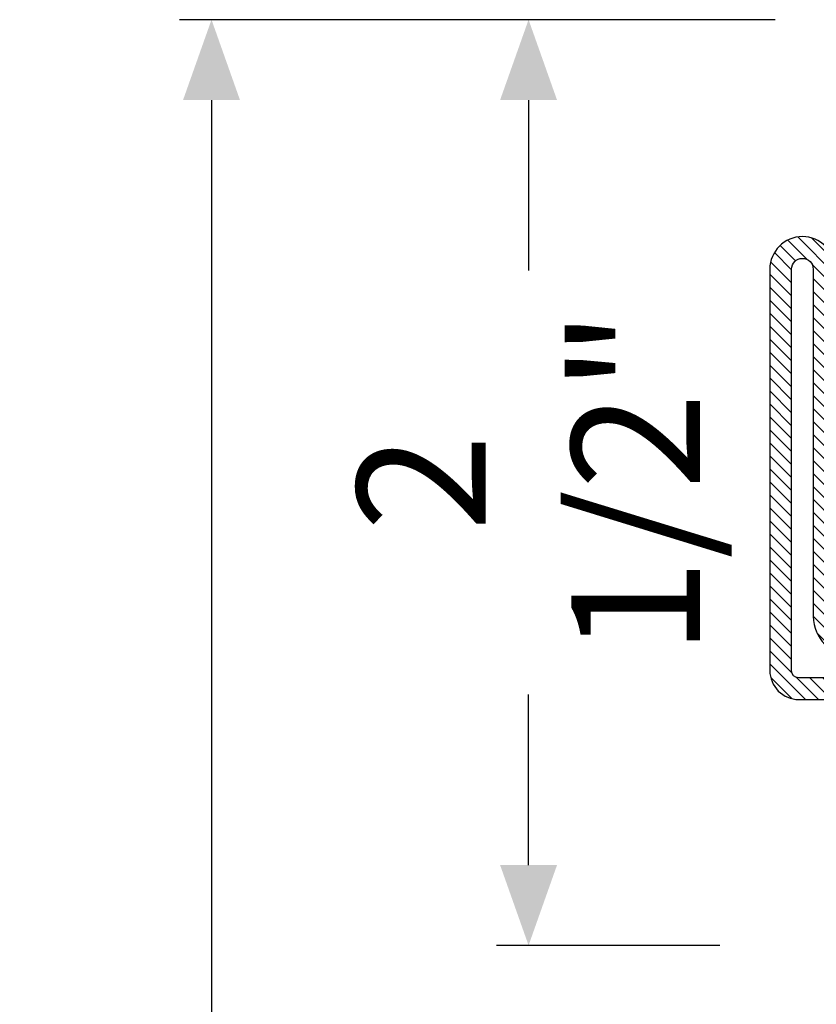
# Model space of a CAD drawing. Units: inches. Extents: x -128 to 245, y -1024 to -172.
# Drawn here: x -116 to -114, y -987 to -984 of the extents above; entities that cross this region are included whole.
import ezdxf

# ---------------------------------------------------------------- set-up
doc = ezdxf.new("R2010")
doc.units = ezdxf.units.IN
doc.header["$LTSCALE"] = 0.35
doc.header["$MEASUREMENT"] = 0
doc.header["$PDMODE"] = 34
doc.layers.add('LINE', color=7, linetype='Continuous')
doc.styles.add('Verdana', font='verdana.ttf', dxfattribs={"width": 0.7})
doc.dimstyles.new('Q_Fractional', dxfattribs={"dimscale": 0.35, "dimtxt": 0.25, "dimasz": 0.15625, "dimexe": 0.0625, "dimexo": 0.25, "dimgap": 0.05, "dimtad": 0, "dimdec": 4, "dimdsep": 46, "dimlunit": 5, "dimtxsty": 'Verdana', "dimblk": 'QArrow', "dimcen": 0.0625, "dimclrt": 256, "dimazin": 2, "dimtfac": 0.875, "dimtdec": 4, "dimtofl": 0, "dimtmove": 0, "dimatfit": 1, "dimldrblk": 'QArrow', "dimfxl": 1, "dimfrac": 2, "dimtolj": 1, "dimtzin": 0, "dimarcsym": 0})
pattern_1 = [(135, (-1374.788509406686, -2061.396255806383), (-0.8980256121069153, -0.8980256121069151), [])]

# ---------------------------------------------------------------- blocks, each defined once
blk = doc.blocks.new('P2943')
h = blk.add_hatch()
h.set_pattern_fill('LINE', color=9, scale=0.2, angle=45, style=0)
h.set_pattern_definition([(45, (-2287.88999422851, -2021.286946039534), (-0.4490128060534577, 0.4490128060534577), [])])
edge = h.paths.add_edge_path()
edge.add_line((-5.210897850411129, 64.99999999999932), (-9.99999999723241, 64.99999999999885))
edge.add_arc((-9.99999999723241, 62.9999999999984), 2, 90, 180)
edge.add_line((-11.99999999723241, 62.9999999999984), (-11.99999999723194, 61.99999999999795))
edge.add_arc((-9.99999999723241, 61.99999999999841), 1.999999999999544, 180, 270)
edge.add_line((-9.99999999723241, 59.99999999999841), (-8.699999997232679, 59.99999999999841))
edge.add_arc((-8.699999997230403, 59.4999999999975), 0.5000000000013644, 1.5883188098086976e-07, 90.00000000026063, ccw=False)
edge.add_line((-8.199999997229042, 59.50000000138357), (-8.199999987528827, 56.00000000008571))
edge.add_line((-8.199999987528827, 56.00000000008571), (-6.700000002771047, 56.0000000042421))
edge.add_line((-6.700000002771047, 56.0000000042421), (-6.699999997227678, 59.49999999682972))
edge.add_arc((-8.699999997229497, 59.4999999999966), 2.000000000001818, 359.9999999092761, 450.0000000000912)
edge.add_line((-8.699999997232679, 61.49999999999749), (-9.99999999723241, 61.49999999999796))
edge.add_arc((-9.99999999723241, 61.99999999999841), 0.5, 180, 270, ccw=False)
edge.add_line((-10.4999999972324, 61.99999999999841), (-10.4999999972324, 62.99999999999933))
edge.add_arc((-9.99999999723241, 62.99999999999933), 0.5, 90, 180, ccw=False)
edge.add_line((-9.99999999723241, 63.49999999999933), (-5.210897850412037, 63.49999999999933))
edge.add_arc((-5.210897850412037, 65.49999999999932), 2, 270, 367.8683149291813)
edge.add_line((-3.229727210769851, 65.77379352917819), (-4.49530852720909, 74.93154299728008))
edge.add_arc((-4.000015867298316, 74.9999913795748), 0.5000000000002537, 90.00000000005213, 187.8683149291777, ccw=False)
edge.add_line((-4.00001586729877, 75.4999913795748), (12.75000000686214, 75.49999137957388))
edge.add_arc((12.75000000686214, 74.74999137957388), 0.75, -90, 90, ccw=False)
edge.add_line((12.75000000686214, 73.99999137957388), (0.5000000027657734, 73.99999137957388))
edge.add_arc((0.5000000027657734, 71.99999137957388), 2, 90, 180)
edge.add_line((-1.499999997234225, 71.99999137957388), (-1.499999997232406, 61.9999999999975))
edge.add_arc((-1.999999997232406, 61.9999999999975), 0.5, -90, 0, ccw=False)
edge.add_line((-1.999999997232406, 61.49999999999749), (-3.299999997228042, 61.49999999999749))
edge.add_arc((-3.299999997228042, 59.4999999999975), 2, 90, 179.9999999999739)
edge.add_line((-5.299999997228042, 59.49999999999841), (-5.299999997229861, 56.0000000042412))
edge.add_line((-5.299999997229861, 56.0000000042412), (-3.800000002770501, 56.0000000042412))
edge.add_line((-3.800000002770501, 56.0000000042412), (-3.799999997228042, 59.50000000078967))
edge.add_arc((-3.299999997228042, 59.4999999999975), 0.5, 90, 179.999999909224, ccw=False)
edge.add_line((-3.299999997228042, 59.9999999999975), (-1.999999997232406, 59.9999999999975))
edge.add_arc((-1.999999997232862, 61.9999999999975), 2.000000000000454, 270.000000000013, 360.000000000013)
edge.add_line((2.7675924e-09, 61.99999999999841), (2.7657734e-09, 71.99999137957388))
edge.add_arc((0.5000000027657734, 71.99999137957388), 0.5, 90, 180, ccw=False)
edge.add_line((0.5000000027657734, 72.49999137957388), (12.75000000686214, 72.49999137957388))
edge.add_arc((12.75000000686214, 74.74999137957388), 2.25, 270, 450)
edge.add_line((12.75000000686214, 76.99999137957388), (-4.000015867299223, 76.99999137957388))
edge.add_arc((-4.000015867299225, 74.99999137957388), 2, 90, 187.8683149291942)
edge.add_line((-5.981186506941412, 74.7261978503941), (-4.715605190500808, 65.56844838229358))
edge.add_arc((-5.210897850411129, 65.49999999999932), 0.4999999999998032, -90, 7.868314929184805, ccw=False)
h = blk.add_hatch()
h.set_pattern_fill('ANSI31', color=30, scale=0.4, angle=90, style=0)
h.set_pattern_definition(pattern_1)
h.paths.add_polyline_path([(-6.400000002769956, 51.650000004239), (-6.600000002769775, 56.65000000423811), (-6.600000002770683, 60.65000000423903), (-6.522474485516794, 61.43022477391991, 0.4435277420122019), (-6.721494434933448, 61.65000000424083), (-10.00000000277032, 61.65000000424083, -0.3707699816201962), (-10.4943430011026, 62.07500000424284, 0.4590339931713121), (-10.00000000277077, 61.5000000042412), (-8.700000002770137, 61.50000000424075, -0.4142135623730117), (-6.700000002770138, 59.50000000424029), (-6.700000002770592, 56.0000000042412), (-8.200000002770594, 56.0000000042412), (-8.200000002770594, 59.50000000424076, 0.4142135623730951), (-8.700000002771047, 60.0000000042412), (-10.00000000277032, 60.0000000042412, -0.4142135623730919), (-12.00000000277032, 62.00000000424164), (-12.00000000277032, 22.00000000423984, -0.4142135623730982), (-10.00000000277032, 24.00000000423984), (-8.700000002770594, 24.00000000423984, 0.4142135623730951), (-8.200000002770594, 24.50000000423984), (-8.200000002770594, 28.00000000424029), (-6.700000002770592, 28.00000000424029), (-6.700000002770592, 24.50000000424075, -0.4142135623729926), (-8.700000002770137, 22.50000000424074), (-10.00000000277077, 22.50000000424029, 0.4590339931711794), (-10.4943430011026, 21.92500000423911, -0.3707699816201084), (-10.00000000277032, 22.35000000424065), (-6.721494434933448, 22.35000000424065, 0.4435277420122647), (-6.522474485516794, 22.56977523456157), (-6.600000002770683, 23.35000000424066), (-6.600000002770683, 24.85000000424065), (-6.600000002770683, 27.35000000424793), (-6.400000002769956, 32.35000000424065)])
h = blk.add_hatch()
h.set_pattern_fill('ANSI31', color=30, scale=0.4, angle=90, style=0)
h.set_pattern_definition(pattern_1)
h.paths.add_polyline_path([(-2.7703209e-09, 62.00000000424164, -0.4142135623730951), (-2.000000002770319, 60.00000000424165), (-3.300000002770501, 60.00000000424165, 0.4142135623730951), (-3.800000002770501, 59.50000000424164), (-3.800000002770501, 56.0000000042412), (-5.300000002770501, 56.0000000042412), (-5.300000002770501, 59.50000000424076, -0.4142135623729735), (-3.300000002770956, 61.50000000424075), (-2.000000002769866, 61.5000000042412, 0.4590339931702049), (-1.505657004438034, 62.07500000424102, -0.3707699816192053), (-2.000000002770319, 61.65000000424083), (-5.278505570607193, 61.65000000424083, 0.4435277420122297), (-5.477525520023846, 61.43022477391991), (-5.400000002769956, 60.65000000423992), (-5.400000002769956, 59.15000000424083), (-5.400000002769956, 56.65000000424448), (-5.600000002769775, 51.65000000423811), (-5.600000002769775, 47.73262431679017), (-5.600000002769775, 32.3500000042352), (-5.400000002769956, 27.3500000042452), (-5.400000002769956, 23.35000000424157), (-5.477525520023846, 22.56977523456157, 0.4435277420122268), (-5.278505570607193, 22.35000000424065), (-2.000000002770319, 22.35000000424065, -0.3707699816183967), (-1.505657004438034, 21.92500000424184, 0.4590339931693606), (-2.000000002770319, 22.50000000424029), (-3.300000002770956, 22.50000000424074, -0.4142135623729918), (-5.300000002770501, 24.50000000424075), (-5.300000002770501, 28.00000000424029), (-3.800000002770501, 28.00000000424029), (-3.800000002770501, 24.50000000424075, 0.4142135623730951), (-3.300000002770501, 24.00000000424029), (-2.000000002770775, 24.00000000424029, -0.4142135623730951), (-2.7703209e-09, 22.00000000423984)])
h = blk.add_hatch()
h.set_pattern_fill('LINE', color=9, scale=0.2, angle=45, style=0)
h.set_pattern_definition([(45, (-2287.88999422851, -2033.286946039534), (-0.4490128060534577, 0.4490128060534577), [])])
h.paths.add_polyline_path([(0, 21.99999999999932, 0.4142135623730951), (-2, 23.99999999999932), (-3.300000000000181, 23.99999999999932, -0.4142135623730951), (-3.800000000000181, 24.49999999999932), (-3.800000000000181, 28.00000000000023), (-5.300000000000181, 28.00000000000023), (-5.300000000000181, 24.50000000000069, 0.4142135623730951), (-3.299999999999727, 22.50000000000023), (-2, 22.50000000000023, -0.4142135623730951), (-1.5, 22.00000000000023), (-1.5, 2, -0.4142135623730951), (-2, 1.5), (-29.75, 1.5, -1), (-29.75, 3.000000000000909), (-5.75, 3.000000000000909, 1), (-5.75, 8.50000000000091), (-10, 8.50000000000091, -0.4142135623731054), (-10.5, 9.000000000001137), (-10.5, 22.00000000000023, -0.4142135623730951), (-10, 22.50000000000023), (-8.700000000000273, 22.50000000000023, 0.4142135623730571), (-6.700000000000272, 24.49999999999977), (-6.699999999999817, 28.00000000000023), (-8.199999999999818, 28.00000000000023), (-8.199999999999818, 24.50000000000069, -0.4142135623730951), (-8.700000000000273, 24.00000000000023), (-10, 24.00000000000023, 0.4142135623730951), (-12, 22.00000000000023), (-12, 9.000000000000908, 0.4142135623730951), (-10, 7.000000000000909), (-5.75, 7.000000000000909, -1), (-5.75, 4.500000000000908), (-15.42440981362961, 4.500000000000908), (-29.75, 4.5, 1), (-29.75, 0), (-2, 0, 0.4142135623730951), (0, 2)])
at = {"color": 30}
for p, q in [((-12, 22.00000000000023), (-11.99999999723194, 61.99999999999841)), ((0, 22.00000000000023), (2.7675924e-09, 61.99999999999841))]:
    blk.add_line(p, q, dxfattribs=at)
at = {"color": 0}
blk.add_lwpolyline([(-5.210897850411129, 64.99999999999932), (-9.99999999723241, 64.99999999999841, 0.4142135623730951), (-11.99999999723241, 62.9999999999984), (-11.99999999723194, 61.99999999999841, 0.4142135623730951), (-9.99999999723241, 59.99999999999841), (-8.699999997232679, 59.99999999999841, -0.414213561562486), (-8.199999997229042, 59.50000000138357), (-8.199999987528827, 56.00000000008571), (-6.700000002771047, 56.0000000042421), (-6.699999997227678, 59.49999999682972, 0.4142135628373372), (-8.699999997232679, 61.49999999999749), (-9.99999999723241, 61.49999999999841, -0.4142135623730951), (-10.4999999972324, 61.99999999999841), (-10.4999999972324, 62.99999999999933, -0.4142135623730951), (-9.99999999723241, 63.49999999999933), (-5.210897850412037, 63.49999999999933, 0.4550325191970261), (-3.229727210769851, 65.77379352917819), (-4.49530852720909, 74.93154299727962, -0.4550325191970448), (-4.00001586729877, 75.4999913795748), (12.75000000686214, 75.49999137957388, -0.9999999999999998), (12.75000000686214, 73.99999137957388), (0.5000000027657734, 73.99999137957388, 0.4142135623730951), (-1.499999997234225, 71.99999137957388), (-1.499999997232406, 61.9999999999975, -0.4142135623730951), (-1.999999997232406, 61.49999999999749), (-3.299999997228042, 61.49999999999749, 0.4142135623729618), (-5.299999997228042, 59.49999999999841), (-5.299999997229861, 56.0000000042412), (-3.800000002770501, 56.0000000042412), (-3.799999997228042, 59.50000000078967, -0.4142135619090527), (-3.299999997228042, 59.9999999999975), (-1.999999997232406, 59.9999999999975, 0.4142135623730951), (2.7675924e-09, 61.99999999999841), (2.7657734e-09, 71.99999137957388, -0.4142135623730951), (0.5000000027657734, 72.49999137957388), (12.75000000686214, 72.49999137957388, 0.9999999999999998), (12.75000000686214, 76.99999137957388), (-4.000015867299225, 76.99999137957388, 0.4550325191970745), (-5.981186506941412, 74.7261978503941), (-4.715605190500808, 65.56844838229358, -0.4550325191970459)], format="xyb", close=True, dxfattribs=at)
at = {"color": 30}
blk.add_lwpolyline([(-1.50000000277032, 21.85000000424066, 0.4142135623730951), (-2.000000002770319, 22.35000000424065), (-5.278505570607193, 22.35000000424065, -0.4435277420122416), (-5.477525520023846, 22.56977523456157), (-5.400000002769956, 23.35000000424157), (-5.400000002769956, 27.3500000042452), (-5.600000002769775, 32.3500000042352), (-5.600000002769775, 47.73262431679017), (-5.600000002769775, 51.65000000423811), (-5.400000002769956, 56.65000000424448), (-5.400000002769956, 59.15000000424083), (-5.400000002769956, 60.65000000423992), (-5.477525520023846, 61.43022477391991, -0.4435277420122361), (-5.278505570607193, 61.65000000424083), (-2.000000002770319, 61.65000000424083, 0.4142135623730951), (-1.50000000277032, 62.15000000424083), (-1.50000000277032, 62.45000000424011, 0.4142135623734281), (-1.700000002770138, 62.65000000424084), (-10.3000000027705, 62.65000000424084, 0.4142135623730951), (-10.50000000277032, 62.45000000424011), (-10.50000000277032, 62.15000000424083, 0.4142135623730951), (-10.00000000277032, 61.65000000424083), (-6.721494434933448, 61.65000000424083, -0.4435277420122329), (-6.522474485516794, 61.43022477391991), (-6.600000002770683, 60.65000000423903), (-6.600000002769775, 56.65000000423811), (-6.400000002769956, 51.650000004239), (-6.400000002769956, 32.35000000424065), (-6.600000002770683, 27.35000000424793), (-6.600000002770683, 24.85000000424065), (-6.600000002770683, 23.35000000424066), (-6.522474485516794, 22.56977523456157, -0.4435277420122416), (-6.721494434933448, 22.35000000424065), (-10.00000000277032, 22.35000000424065, 0.4142135623730951), (-10.50000000277032, 21.85000000424066), (-10.50000000277032, 21.55000000424138, 0.4142135623730951), (-10.3000000027705, 21.35000000424065), (-1.700000002770138, 21.35000000424065, 0.4142135623734946), (-1.50000000277032, 21.55000000424138)], format="xyb", close=True, dxfattribs=at)
blk.add_lwpolyline([(-3.300000000000181, 23.99999999999932, -0.4142135623730951), (-3.800000000000181, 24.49999999999932), (-3.800000000000181, 28.00000000000023), (-5.300000000000181, 28.00000000000023), (-5.300000000000181, 24.50000000000023, 0.4142135623729618), (-3.300000000000181, 22.50000000000023), (-2, 22.50000000000023, -0.4142135623730951), (-1.5, 22.00000000000023), (-1.5, 2, -0.4142135623730951), (-2, 1.5), (-29.75, 1.5, -0.9999999999999998), (-29.75, 3.000000000000909), (-5.75, 3.000000000000909, 0.9999999999999998), (-5.75, 8.50000000000091), (-10, 8.50000000000091, -0.4142135623729618), (-10.50000000000045, 9.000000000000908), (-10.5, 22.00000000000023, -0.4142135623730951), (-10, 22.50000000000023), (-8.699999999999818, 22.50000000000023, 0.4142135623730284), (-6.700000000000272, 24.50000000000023), (-6.699999999999817, 28.00000000000023), (-8.199999999999818, 28.00000000000023), (-8.199999999999818, 24.50000000000023, -0.4142135623725622), (-8.699999999999818, 24.00000000000023), (-10, 24.00000000000023, 0.4142135623730951), (-12, 22.00000000000023), (-12, 9.000000000000908, 0.4142135623730951), (-10, 7.000000000000909), (-5.75, 7.000000000000909, -0.9999999999999998), (-5.75, 4.500000000000908), (-29.75, 4.5, 0.9999999999999998), (-29.75, 0), (-2, 0, 0.4142135623730951), (0, 2), (0, 22.00000000000023, 0.4142135623729618), (-2, 23.99999999999932)], format="xyb", close=True)
blk = doc.blocks.new('QArrow')
blk.add_solid([(-1, 0.3541666666667425), (-1, -0.3541666666667425), (0, 0)])
blk = doc.blocks.new('*D75')
at = {"layer": 'Defpoints', "color": 0}
for p in [(-113.889335291684, -984.0212083956059), (-114.909910549379, -986.540893434976), (-114.0393339439412, -986.540893434976)]:
    blk.add_point(p, dxfattribs=at)
at = {"layer": 'LINE', "color": 0, "lineweight": -2}
for p, q in [((-114.239335291684, -984.0212083956059), (-114.997410549379, -984.0212083956059)), ((-114.909910549379, -984.239958395606), (-114.909910549379, -984.7036919495421)), ((-114.909910549379, -986.322143434976), (-114.909910549379, -985.8584098810396)), ((-114.3893339439411, -986.540893434976), (-114.997410549379, -986.540893434976))]:
    blk.add_line(p, q, dxfattribs=at)
at = {"layer": 'LINE', "color": 0, "lineweight": -2, "xscale": 0.2187499999999998, "yscale": 0.2187499999999998, "zscale": 0.2187499999999998}
for p, rotation in [((-114.909910549379, -984.0212083956059), 90), ((-114.909910549379, -986.540893434976), 270)]:
    blk.add_blockref('QArrow', p, dxfattribs=dict(at, rotation=rotation))
at = {"layer": 'LINE', "insert": (-114.9099105493788, -985.2810509152908), "char_height": 0.3499999999999997, "attachment_point": 5, "rotation": 90, "style": 'Verdana'}
blk.add_mtext('\\A1;2 1/2"', dxfattribs=at)
blk = doc.blocks.new('*D76')
at = {"layer": 'Defpoints', "color": 0}
for p in [(-115.7726278956385, -984.0212083956059), (-113.889335291684, -984.0212083956059), (-114.4726795744119, -996.0212083956061)]:
    blk.add_point(p, dxfattribs=at)
at = {"layer": 'LINE', "color": 0, "lineweight": -2}
for p, q in [((-114.239335291684, -984.0212083956059), (-115.8601278956385, -984.0212083956059)), ((-115.7726278956385, -984.239958395606), (-115.7726278956385, -988.9068732713615)), ((-115.7726278956385, -995.802458395606), (-115.7726278956385, -991.1355435198504)), ((-114.8226795744119, -996.0212083956061), (-115.8601278956385, -996.0212083956061))]:
    blk.add_line(p, q, dxfattribs=at)
at = {"layer": 'LINE', "color": 0, "lineweight": -2, "xscale": 0.2187499999999998, "yscale": 0.2187499999999998, "zscale": 0.2187499999999998}
for p, rotation in [((-115.7726278956385, -984.0212083956059), 90), ((-115.7726278956385, -996.0212083956061), 270)]:
    blk.add_blockref('QArrow', p, dxfattribs=dict(at, rotation=rotation))
at = {"layer": 'LINE', "insert": (-115.7726278956383, -990.0212083956059), "char_height": 0.3499999999999997, "attachment_point": 5, "rotation": 90, "style": 'Verdana'}
blk.add_mtext('\\A1;NET HEIGHT', dxfattribs=at)

msp = doc.modelspace()

# ---------------------------------------------------------------- block references
at = {"xscale": 0.0393700787401575, "yscale": 0.0393700787401575, "zscale": 0.0393700787401575, "rotation": 270}
msp.add_blockref('P2943', (-114.2535085256715, -985.8716020965026), dxfattribs=at)

# ---------------------------------------------------------------- dimensions: what is measured, and where the dimension line sits
at = {"layer": 'LINE'}
dim = msp.add_linear_dim(base=(-115.7726278956385, -984.0212083956059), p1=(-114.4726795744119, -996.0212083956061), p2=(-113.889335291684, -984.0212083956059), angle=90, text='NET HEIGHT', dimstyle='Q_Fractional', override={"dimscale": 1.399999999999999, "dimpost": '"'}, dxfattribs=at)
dim.commit()
dim.dimension.update_dxf_attribs({"geometry": '*D76', "text_midpoint": (-115.7726278956383, -990.0212083956059)})
dim = msp.add_linear_dim(base=(-114.909910549379, -986.540893434976), p1=(-113.889335291684, -984.0212083956059), p2=(-114.0393339439412, -986.540893434976), angle=90, dimstyle='Q_Fractional', override={"dimscale": 1.399999999999999, "dimpost": '"'}, dxfattribs=at)
dim.commit()
dim.dimension.update_dxf_attribs({"geometry": '*D75', "text_midpoint": (-114.9099105493788, -985.2810509152908)})

doc.saveas('drawing.dxf')
